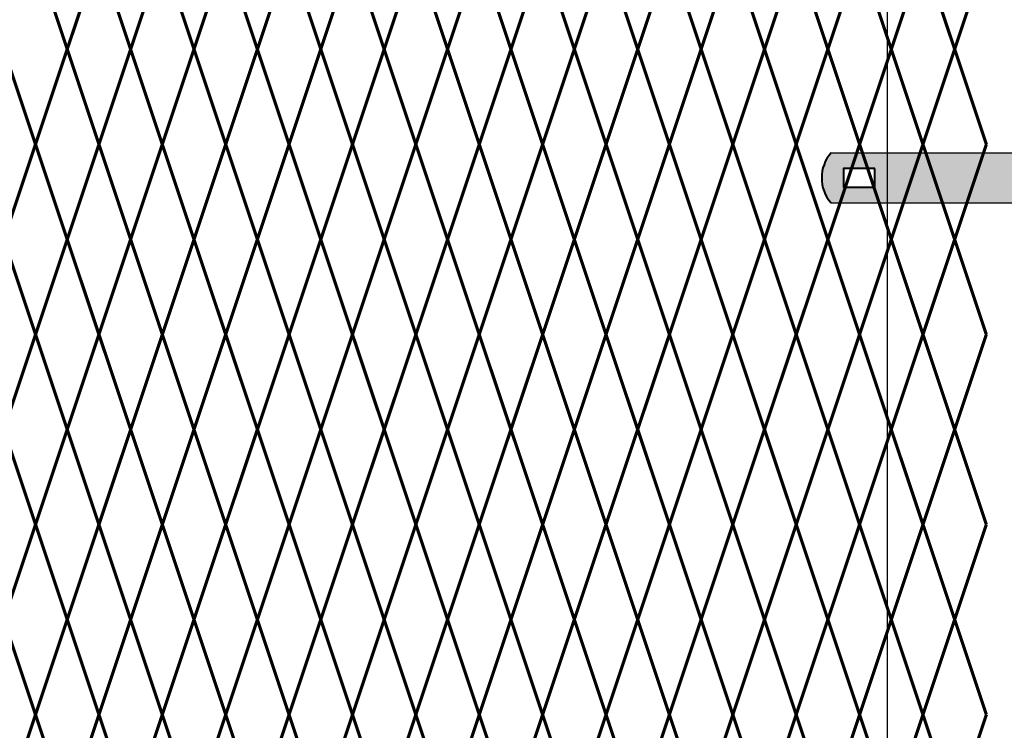
# Model space of a CAD drawing. Units: inches. Extents: x -59 to 198, y -12 to 189.
# Drawn here: x 95 to 117, y 44 to 60 of the extents above; entities that cross this region are included whole.
import ezdxf

# ---------------------------------------------------------------- set-up
doc = ezdxf.new("R2010")
doc.units = ezdxf.units.IN
doc.header["$MEASUREMENT"] = 0
doc.layers.add('BORDER', color=7, linetype='Continuous', lineweight=40)
for name, color, linetype in [('Fence screen', 7, 'Continuous'), ('hardware', 7, 'Continuous'), ('post and C', 7, 'Continuous')]:
    doc.layers.add(name, color=color, linetype=linetype)

# ---------------------------------------------------------------- blocks, each defined once
blk = doc.blocks.new('A$C5F040C97')
for p, q in [((-2, 125.75), (-2, 0)), ((-2, 0), (-2.000000000000005, -24))]:
    blk.add_line(p, q)
blk = doc.blocks.new('end post c clamp')
at = {"layer": 'post and C'}
h = blk.add_hatch(color=256, dxfattribs=at)
h.dxf.hatch_style = 1
h.set_gradient(color1=(0, 0, 255), color2=(0, 0, 255), tint=1)
h.paths.add_polyline_path([(-7.205545141824402, 110.9224492797746), (-7.894763224470879, 110.9224492797746), (-7.894763224470879, 110.5089184301867), (-7.205545141824402, 110.5089184301867)], flags=16)
h.paths.add_polyline_path([(-2.221824923646533, 110.5089184301868), (-1.532606841000057, 110.5089184301868), (-1.532606841000057, 110.9224492797746), (-2.221824923646533, 110.9224492797746)], flags=16)
edge = h.paths.add_edge_path()
edge.add_line((-8.170450457529304, 110.1643093888635), (-1.256919607941632, 110.1643093888635))
edge.add_arc((-1.888702850367462, 110.7156838549807), 0.8385486672198291, 318.887909560826, 401.112090439174)
edge.add_line((-1.256919607941631, 111.2670583210979), (-8.170450457529304, 111.2670583210979))
edge.add_arc((-7.538667215103473, 110.7156838549807), 0.8385486672198291, 138.887909560826, 221.112090439174)
for p, q in [((-8.170450457529304, 111.2670583210979), (-1.256919607941631, 111.2670583210979)), ((-8.170450457529304, 110.1643093888635), (-1.256919607941632, 110.1643093888635))]:
    blk.add_line(p, q)
at = {"layer": 'BORDER'}
for points in [[(-7.205545141824402, 110.9224492797746), (-7.894763224470879, 110.9224492797746), (-7.894763224470879, 110.5089184301867), (-7.205545141824402, 110.5089184301867)], [(-2.221824923646533, 110.5089184301868), (-1.532606841000057, 110.5089184301868), (-1.532606841000057, 110.9224492797746), (-2.221824923646533, 110.9224492797746)]]:
    blk.add_lwpolyline(points, close=True, dxfattribs=at)
for centre, start, end in [((-7.538667215103473, 110.7156838549807), 138.887909560826, 221.112090439174), ((-1.888702850367462, 110.7156838549807), 318.887909560826, 41.11209043917398)]:
    blk.add_arc(centre, 0.8385486672198291, start, end, dxfattribs=at)

msp = doc.modelspace()

# ---------------------------------------------------------------- linework, layer by layer
at = {"layer": 'Fence screen', "color": 7, "linetype": 'Continuous', "const_width": 0.07}
for points, elevation in [([(95.44214001478258, 61.5538835318625), (96.14214001478274, 59.45388353186247)], 64.39999999999864), ([(96.84214001478267, 61.5538835318625), (96.14214001478274, 59.45388353186247)], 71.3999999999986), ([(96.84214001478267, 61.5538835318625), (97.5421400147826, 59.45388353186247)], 74.19999999999858), ([(98.24214001478265, 61.5538835318625), (97.5421400147826, 59.45388353186247)], 68.5999999999986), ([(98.24214001478265, 61.5538835318625), (98.94214001478258, 59.45388353186247)], 65.79999999999862), ([(99.64214001478264, 61.5538835318625), (98.94214001478258, 59.45388353186247)], 72.79999999999862), ([(99.64214001478264, 61.5538835318625), (100.3421400147827, 59.45388353186247)], 67.19999999999864), ([(101.0421400147826, 61.5538835318625), (100.3421400147827, 59.45388353186247)], 65.79999999999862), ([(101.0421400147826, 61.5538835318625), (101.7421400147827, 59.45388353186247)], 68.5999999999986), ([(102.4421400147826, 61.5538835318625), (101.7421400147827, 59.45388353186247)], 71.3999999999986), ([(102.4421400147826, 61.5538835318625), (103.1421400147826, 59.45388353186247)], 67.19999999999864), ([(103.8421400147827, 61.5538835318625), (103.1421400147826, 59.45388353186247)], 74.19999999999858), ([(103.8421400147827, 61.5538835318625), (104.5421400147826, 59.45388353186247)], 69.99999999999862), ([(105.2421400147825, 61.5538835318625), (104.5421400147826, 59.45388353186247)], 64.39999999999864), ([(105.2421400147825, 61.5538835318625), (105.9421400147826, 59.45388353186247)], 60.89999999999864), ([(106.6421400147826, 61.5538835318625), (105.9421400147826, 59.45388353186247)], 65.0999999999986), ([(106.6421400147826, 61.5538835318625), (107.3421400147827, 59.45388353186247)], 76.99999999999858), ([(108.0421400147826, 61.5538835318625), (107.3421400147827, 59.45388353186247)], 75.5999999999986), ([(108.0421400147826, 61.5538835318625), (108.7421400147825, 59.45388353186247)], 75.5999999999986), ([(109.4421400147826, 61.5538835318625), (108.7421400147825, 59.45388353186247)], 62.99999999999862), ([(109.4421400147826, 61.5538835318625), (110.1421400147826, 59.45388353186247)], 76.99999999999858), ([(110.8421400147826, 61.5538835318625), (110.1421400147826, 59.45388353186247)], 83.29999999999856), ([(110.8421400147826, 61.5538835318625), (111.5421400147826, 59.45388353186247)], 79.79999999999856), ([(112.2421400147825, 61.5538835318625), (111.5421400147826, 59.45388353186247)], 78.3999999999986), ([(112.2421400147825, 61.5538835318625), (112.9421400147826, 59.45388353186247)], 81.19999999999858), ([(113.6421400147826, 61.5538835318625), (112.9421400147826, 59.45388353186247)], 85.3999999999986), ([(113.6421400147826, 61.5538835318625), (114.3421400147826, 59.45388353186247)], 85.3999999999986), ([(115.0421400147826, 61.5538835318625), (114.3421400147826, 59.45388353186247)], 82.59999999999856), ([(115.0421400147826, 61.5538835318625), (115.7421400147825, 59.45388353186247)], 83.29999999999856), ([(116.4421400147825, 61.5538835318625), (115.7421400147825, 59.45388353186247)], 78.3999999999986), ([(95.44214001478258, 57.35388353186234), (94.74214001478265, 59.45388353186236)], 64.39999999999864), ([(95.44214001478258, 57.35388353186234), (96.14214001478274, 59.45388353186236)], 65.79999999999866), ([(96.84214001478267, 57.35388353186234), (96.14214001478274, 59.45388353186236)], 65.79999999999866), ([(96.84214001478267, 57.35388353186234), (97.5421400147826, 59.45388353186236)], 67.19999999999864), ([(98.24214001478265, 57.35388353186234), (97.5421400147826, 59.45388353186236)], 68.59999999999866), ([(98.24214001478265, 57.35388353186234), (98.94214001478258, 59.45388353186236)], 71.39999999999864), ([(99.64214001478264, 57.35388353186234), (98.94214001478258, 59.45388353186236)], 68.59999999999866), ([(99.64214001478264, 57.35388353186234), (100.3421400147827, 59.45388353186236)], 71.39999999999864), ([(101.0421400147826, 57.35388353186234), (100.3421400147827, 59.45388353186236)], 72.79999999999862), ([(101.0421400147826, 57.35388353186234), (101.7421400147827, 59.45388353186236)], 86.79999999999862), ([(102.4421400147826, 57.35388353186234), (101.7421400147827, 59.45388353186236)], 69.99999999999862), ([(102.4421400147826, 57.35388353186234), (103.1421400147826, 59.45388353186236)], 67.19999999999864), ([(103.8421400147827, 57.35388353186234), (103.1421400147826, 59.45388353186236)], 72.79999999999862), ([(103.8421400147827, 57.35388353186234), (104.5421400147826, 59.45388353186236)], 72.79999999999862), ([(105.2421400147825, 57.35388353186234), (104.5421400147826, 59.45388353186247)], 65.79999999999866), ([(105.2421400147825, 57.35388353186234), (105.9421400147826, 59.45388353186247)], 74.19999999999864), ([(106.6421400147826, 57.35388353186234), (105.9421400147826, 59.45388353186247)], 74.19999999999864), ([(106.6421400147826, 57.35388353186234), (107.3421400147827, 59.45388353186247)], 76.99999999999862), ([(108.0421400147826, 57.35388353186234), (107.3421400147827, 59.45388353186247)], 79.79999999999862), ([(108.0421400147826, 57.35388353186234), (108.7421400147825, 59.45388353186247)], 76.99999999999862), ([(109.4421400147826, 57.35388353186234), (108.7421400147825, 59.45388353186247)], 78.3999999999986), ([(109.4421400147826, 57.35388353186234), (110.1421400147826, 59.45388353186247)], 78.3999999999986), ([(110.8421400147826, 57.35388353186234), (110.1421400147826, 59.45388353186247)], 81.19999999999858), ([(110.8421400147826, 57.35388353186234), (111.5421400147826, 59.45388353186247)], 81.19999999999858), ([(112.2421400147825, 57.35388353186234), (111.5421400147826, 59.45388353186247)], 81.19999999999858), ([(112.2421400147825, 57.35388353186234), (112.9421400147826, 59.45388353186247)], 82.5999999999986), ([(113.6421400147826, 57.35388353186234), (112.9421400147826, 59.45388353186247)], 82.5999999999986), ([(113.6421400147826, 57.35388353186234), (114.3421400147826, 59.45388353186247)], 83.99999999999858), ([(115.0421400147826, 57.35388353186234), (114.3421400147826, 59.45388353186247)], 83.99999999999858), ([(115.0421400147826, 57.35388353186234), (115.7421400147825, 59.45388353186247)], 85.39999999999854), ([(116.4421400147825, 57.35388353186234), (115.7421400147825, 59.45388353186247)], 85.39999999999854), ([(95.44214001478258, 57.35388353186234), (94.74214001478265, 55.25388353186231)], 63.69999999999864), ([(95.44214001478258, 57.35388353186234), (96.14214001478274, 55.25388353186231)], 64.39999999999864), ([(96.84214001478267, 57.35388353186234), (96.14214001478274, 55.25388353186231)], 71.3999999999986), ([(96.84214001478267, 57.35388353186234), (97.5421400147826, 55.25388353186231)], 74.19999999999858), ([(98.24214001478265, 57.35388353186234), (97.5421400147826, 55.25388353186231)], 68.5999999999986), ([(98.24214001478265, 57.35388353186234), (98.94214001478258, 55.25388353186231)], 65.79999999999862), ([(99.64214001478264, 57.35388353186234), (98.94214001478258, 55.25388353186231)], 72.79999999999862), ([(99.64214001478264, 57.35388353186234), (100.3421400147827, 55.25388353186231)], 67.19999999999864), ([(101.0421400147826, 57.35388353186234), (100.3421400147827, 55.25388353186231)], 65.79999999999862), ([(101.0421400147826, 57.35388353186234), (101.7421400147827, 55.25388353186231)], 68.5999999999986), ([(102.4421400147826, 57.35388353186234), (101.7421400147827, 55.25388353186231)], 71.3999999999986), ([(102.4421400147826, 57.35388353186234), (103.1421400147826, 55.25388353186231)], 67.19999999999864), ([(103.8421400147827, 57.35388353186234), (103.1421400147826, 55.25388353186231)], 74.19999999999858), ([(103.8421400147827, 57.35388353186234), (104.5421400147826, 55.25388353186231)], 69.99999999999862), ([(105.2421400147825, 57.35388353186234), (104.5421400147826, 55.25388353186231)], 64.39999999999864), ([(105.2421400147825, 57.35388353186234), (105.9421400147826, 55.25388353186231)], 60.89999999999864), ([(106.6421400147826, 57.35388353186234), (105.9421400147826, 55.25388353186231)], 65.0999999999986), ([(106.6421400147826, 57.35388353186234), (107.3421400147827, 55.25388353186231)], 76.99999999999858), ([(108.0421400147826, 57.35388353186234), (107.3421400147827, 55.25388353186231)], 75.5999999999986), ([(108.0421400147826, 57.35388353186234), (108.7421400147825, 55.25388353186231)], 75.5999999999986), ([(109.4421400147826, 57.35388353186234), (108.7421400147825, 55.25388353186231)], 62.99999999999862), ([(109.4421400147826, 57.35388353186234), (110.1421400147826, 55.25388353186231)], 76.99999999999858), ([(110.8421400147826, 57.35388353186234), (110.1421400147826, 55.25388353186231)], 83.29999999999856), ([(110.8421400147826, 57.35388353186234), (111.5421400147826, 55.25388353186231)], 79.79999999999856), ([(112.2421400147825, 57.35388353186234), (111.5421400147826, 55.25388353186231)], 78.3999999999986), ([(112.2421400147825, 57.35388353186234), (112.9421400147826, 55.25388353186231)], 81.19999999999858), ([(113.6421400147826, 57.35388353186234), (112.9421400147826, 55.25388353186231)], 85.3999999999986), ([(113.6421400147826, 57.35388353186234), (114.3421400147826, 55.25388353186231)], 85.3999999999986), ([(115.0421400147826, 57.35388353186234), (114.3421400147826, 55.25388353186231)], 82.59999999999856), ([(115.0421400147826, 57.35388353186234), (115.7421400147825, 55.25388353186231)], 83.29999999999856), ([(116.4421400147825, 57.35388353186234), (115.7421400147825, 55.25388353186231)], 78.3999999999986), ([(95.44214001478258, 53.15388353186218), (94.74214001478265, 55.2538835318622)], 64.39999999999864), ([(95.44214001478258, 53.15388353186218), (96.14214001478274, 55.2538835318622)], 65.79999999999866), ([(96.84214001478267, 53.15388353186218), (96.14214001478274, 55.2538835318622)], 65.79999999999866), ([(96.84214001478267, 53.15388353186218), (97.5421400147826, 55.2538835318622)], 67.19999999999864), ([(98.24214001478265, 53.15388353186218), (97.5421400147826, 55.2538835318622)], 68.59999999999866), ([(98.24214001478265, 53.15388353186218), (98.94214001478258, 55.2538835318622)], 71.39999999999864), ([(99.64214001478264, 53.15388353186218), (98.94214001478258, 55.2538835318622)], 68.59999999999866), ([(99.64214001478264, 53.15388353186218), (100.3421400147827, 55.2538835318622)], 71.39999999999864), ([(101.0421400147826, 53.15388353186218), (100.3421400147827, 55.2538835318622)], 72.79999999999862), ([(101.0421400147826, 53.15388353186218), (101.7421400147827, 55.2538835318622)], 86.79999999999862), ([(102.4421400147826, 53.15388353186218), (101.7421400147827, 55.2538835318622)], 69.99999999999862), ([(102.4421400147826, 53.15388353186218), (103.1421400147826, 55.2538835318622)], 67.19999999999864), ([(103.8421400147827, 53.15388353186218), (103.1421400147826, 55.2538835318622)], 72.79999999999862), ([(103.8421400147827, 53.15388353186218), (104.5421400147826, 55.2538835318622)], 72.79999999999862), ([(105.2421400147825, 53.15388353186218), (104.5421400147826, 55.25388353186231)], 65.79999999999866), ([(105.2421400147825, 53.15388353186218), (105.9421400147826, 55.25388353186231)], 74.19999999999864), ([(106.6421400147826, 53.15388353186218), (105.9421400147826, 55.25388353186231)], 74.19999999999864), ([(106.6421400147826, 53.15388353186218), (107.3421400147827, 55.25388353186231)], 76.99999999999862), ([(108.0421400147826, 53.15388353186218), (107.3421400147827, 55.25388353186231)], 79.79999999999862), ([(108.0421400147826, 53.15388353186218), (108.7421400147825, 55.25388353186231)], 76.99999999999862), ([(109.4421400147826, 53.15388353186218), (108.7421400147825, 55.25388353186231)], 78.3999999999986), ([(109.4421400147826, 53.15388353186218), (110.1421400147826, 55.25388353186231)], 78.3999999999986), ([(110.8421400147826, 53.15388353186218), (110.1421400147826, 55.25388353186231)], 81.19999999999858), ([(110.8421400147826, 53.15388353186218), (111.5421400147826, 55.25388353186231)], 81.19999999999858), ([(112.2421400147825, 53.15388353186218), (111.5421400147826, 55.25388353186231)], 81.19999999999858), ([(112.2421400147825, 53.15388353186218), (112.9421400147826, 55.25388353186231)], 82.5999999999986), ([(113.6421400147826, 53.15388353186218), (112.9421400147826, 55.25388353186231)], 82.5999999999986), ([(113.6421400147826, 53.15388353186218), (114.3421400147826, 55.25388353186231)], 83.99999999999858), ([(115.0421400147826, 53.15388353186218), (114.3421400147826, 55.25388353186231)], 83.99999999999858), ([(115.0421400147826, 53.15388353186218), (115.7421400147825, 55.25388353186231)], 85.39999999999854), ([(116.4421400147825, 53.15388353186218), (115.7421400147825, 55.25388353186231)], 85.39999999999854), ([(94.74214001478265, 51.05388353186216), (95.44214001478258, 53.15388353186218)], 62.50476339187505), ([(96.14214001478274, 51.05388353186216), (95.44214001478258, 53.15388353186218)], 65.09999999999866), ([(96.14214001478274, 51.05388353186216), (96.84214001478267, 53.15388353186218)], 65.79999999999862), ([(97.5421400147826, 51.05388353186216), (96.84214001478267, 53.15388353186218)], 71.39999999999858), ([(97.5421400147826, 51.05388353186216), (98.24214001478265, 53.15388353186218)], 65.79999999999862), ([(98.94214001478258, 51.05388353186216), (98.24214001478265, 53.15388353186218)], 75.5999999999986), ([(98.94214001478258, 51.05388353186216), (99.64214001478264, 53.15388353186218)], 74.1999999999986), ([(100.3421400147827, 51.05388353186216), (99.64214001478264, 53.15388353186218)], 68.5999999999986), ([(100.3421400147827, 51.05388353186216), (101.0421400147826, 53.15388353186218)], 68.5999999999986), ([(101.7421400147827, 51.05388353186216), (101.0421400147826, 53.15388353186218)], 67.19999999999862), ([(101.7421400147827, 51.05388353186216), (102.4421400147826, 53.15388353186218)], 67.19999999999862), ([(103.1421400147826, 51.05388353186216), (102.4421400147826, 53.15388353186218)], 74.1999999999986), ([(103.1421400147826, 51.05388353186216), (103.8421400147827, 53.15388353186218)], 72.79999999999862), ([(104.5421400147826, 51.05388353186216), (103.8421400147827, 53.15388353186218)], 71.39999999999858), ([(104.5421400147826, 51.05388353186216), (105.2421400147825, 53.15388353186218)], 65.79999999999862), ([(105.9421400147826, 51.05388353186216), (105.2421400147825, 53.15388353186218)], 72.79999999999862), ([(105.9421400147826, 51.05388353186216), (106.6421400147826, 53.15388353186218)], 65.79999999999862), ([(107.3421400147827, 51.05388353186216), (106.6421400147826, 53.15388353186218)], 76.29999999999862), ([(107.3421400147827, 51.05388353186216), (108.0421400147826, 53.15388353186218)], 76.99999999999858), ([(108.7421400147825, 51.05388353186216), (108.0421400147826, 53.15388353186218)], 76.99999999999858), ([(108.7421400147825, 51.05388353186216), (109.4421400147826, 53.15388353186218)], 78.39999999999858), ([(110.1421400147826, 51.05388353186216), (109.4421400147826, 53.15388353186218)], 79.0999999999986), ([(110.1421400147826, 51.05388353186216), (110.8421400147826, 53.15388353186218)], 81.1999999999986), ([(111.5421400147826, 51.05388353186216), (110.8421400147826, 53.15388353186218)], 79.79999999999856), ([(111.5421400147826, 51.05388353186216), (112.2421400147825, 53.15388353186218)], 80.49999999999858), ([(112.9421400147826, 51.05388353186216), (112.2421400147825, 53.15388353186218)], 82.59999999999854), ([(112.9421400147826, 51.05388353186216), (113.6421400147826, 53.15388353186218)], 79.79999999999856), ([(114.3421400147826, 51.05388353186216), (113.6421400147826, 53.15388353186218)], 83.29999999999856), ([(114.3421400147826, 51.05388353186216), (115.0421400147826, 53.15388353186218)], 82.59999999999854), ([(115.7421400147825, 51.05388353186216), (115.0421400147826, 53.15388353186218)], 84.69999999999854), ([(115.7421400147825, 51.05388353186216), (116.4421400147825, 53.15388353186218)], 79.79999999999856), ([(95.44214001478258, 48.95388353186213), (94.74214001478265, 51.05388353186216)], 64.39999999999864), ([(95.44214001478258, 48.95388353186213), (96.14214001478274, 51.05388353186216)], 63.69999999999863), ([(96.84214001478267, 48.95388353186213), (96.14214001478274, 51.05388353186216)], 73.49999999999864), ([(96.84214001478267, 48.95388353186213), (97.5421400147826, 51.05388353186216)], 70.69999999999862), ([(98.24214001478265, 48.95388353186213), (97.5421400147826, 51.05388353186216)], 74.89999999999858), ([(98.24214001478265, 48.95388353186213), (98.94214001478258, 51.05388353186216)], 67.89999999999864), ([(99.64214001478264, 48.95388353186213), (98.94214001478258, 51.05388353186216)], 74.89999999999858), ([(99.64214001478264, 48.95388353186213), (100.3421400147827, 51.05388353186216)], 69.29999999999862), ([(101.0421400147826, 48.95388353186213), (100.3421400147827, 51.05388353186216)], 63.69999999999863), ([(101.0421400147826, 48.95388353186213), (101.7421400147827, 51.05388353186216)], 67.89999999999864), ([(102.4421400147826, 48.95388353186213), (101.7421400147827, 51.05388353186216)], 66.49999999999864), ([(102.4421400147826, 48.95388353186213), (103.1421400147826, 51.05388353186216)], 66.49999999999864), ([(103.8421400147827, 48.95388353186213), (103.1421400147826, 51.05388353186216)], 73.49999999999864), ([(103.8421400147827, 48.95388353186213), (104.5421400147826, 51.05388353186216)], 72.0999999999986), ([(105.2421400147825, 48.95388353186213), (104.5421400147826, 51.05388353186216)], 72.0999999999986), ([(105.2421400147825, 48.95388353186213), (105.9421400147826, 51.05388353186216)], 65.09999999999866), ([(106.6421400147826, 48.95388353186213), (105.9421400147826, 51.05388353186216)], 73.49999999999864), ([(106.6421400147826, 48.95388353186213), (107.3421400147827, 51.05388353186216)], 89.54026460878544), ([(108.0421400147826, 48.95388353186213), (107.3421400147827, 51.05388353186216)], 77.6999999999986), ([(108.0421400147826, 48.95388353186213), (108.7421400147825, 51.05388353186216)], 76.29999999999862), ([(109.4421400147826, 48.95388353186213), (108.7421400147825, 51.05388353186216)], 69.99999999999864), ([(109.4421400147826, 48.95388353186213), (110.1421400147826, 51.05388353186216)], 77.6999999999986), ([(110.8421400147826, 48.95388353186213), (110.1421400147826, 51.05388353186216)], 83.29999999999856), ([(110.8421400147826, 48.95388353186213), (111.5421400147826, 51.05388353186216)], 80.49999999999858), ([(112.2421400147825, 48.95388353186213), (111.5421400147826, 51.05388353186216)], 79.0999999999986), ([(112.2421400147825, 48.95388353186213), (112.9421400147826, 51.05388353186216)], 86.0999999999986), ([(113.6421400147826, 48.95388353186213), (112.9421400147826, 51.05388353186216)], 81.89999999999858), ([(113.6421400147826, 48.95388353186213), (114.3421400147826, 51.05388353186216)], 81.89999999999858), ([(115.0421400147826, 48.95388353186213), (114.3421400147826, 51.05388353186216)], 78.39999999999858), ([(115.0421400147826, 48.95388353186213), (115.7421400147825, 51.05388353186216)], 84.69999999999854), ([(116.4421400147825, 48.95388353186213), (115.7421400147825, 51.05388353186216)], 80.49999999999858), ([(95.44214001478258, 48.95388353186213), (94.74214001478265, 46.85388353186211)], 64.39999999999864), ([(95.44214001478258, 48.95388353186213), (96.14214001478274, 46.85388353186211)], 65.09999999999866), ([(96.84214001478267, 48.95388353186213), (96.14214001478274, 46.85388353186211)], 72.0999999999986), ([(96.84214001478267, 48.95388353186213), (97.5421400147826, 46.85388353186211)], 74.89999999999858), ([(98.24214001478265, 48.95388353186213), (97.5421400147826, 46.85388353186211)], 69.29999999999862), ([(98.24214001478265, 48.95388353186213), (98.94214001478258, 46.85388353186211)], 66.49999999999864), ([(99.64214001478264, 48.95388353186213), (98.94214001478258, 46.85388353186211)], 73.49999999999864), ([(99.64214001478264, 48.95388353186213), (100.3421400147827, 46.85388353186211)], 67.89999999999864), ([(101.0421400147826, 48.95388353186213), (100.3421400147827, 46.85388353186211)], 66.49999999999864), ([(101.0421400147826, 48.95388353186213), (101.7421400147827, 46.85388353186211)], 69.29999999999862), ([(102.4421400147826, 48.95388353186213), (101.7421400147827, 46.85388353186211)], 72.0999999999986), ([(102.4421400147826, 48.95388353186213), (103.1421400147826, 46.85388353186211)], 67.89999999999864), ([(103.8421400147827, 48.95388353186213), (103.1421400147826, 46.85388353186211)], 74.89999999999858), ([(103.8421400147827, 48.95388353186213), (104.5421400147826, 46.85388353186211)], 70.69999999999862), ([(105.2421400147825, 48.95388353186213), (104.5421400147826, 46.85388353186211)], 65.09999999999866), ([(105.2421400147825, 48.95388353186213), (105.9421400147826, 46.85388353186211)], 61.59999999999865), ([(106.6421400147826, 48.95388353186213), (105.9421400147826, 46.85388353186211)], 65.79999999999862), ([(106.6421400147826, 48.95388353186213), (107.3421400147827, 46.85388353186211)], 77.6999999999986), ([(108.0421400147826, 48.95388353186213), (107.3421400147827, 46.85388353186211)], 76.29999999999862), ([(108.0421400147826, 48.95388353186213), (108.7421400147825, 46.85388353186211)], 76.29999999999862), ([(109.4421400147826, 48.95388353186213), (108.7421400147825, 46.85388353186211)], 63.69999999999863), ([(109.4421400147826, 48.95388353186213), (110.1421400147826, 46.85388353186211)], 77.6999999999986), ([(110.8421400147826, 48.95388353186213), (110.1421400147826, 46.85388353186211)], 83.99999999999858), ([(110.8421400147826, 48.95388353186213), (111.5421400147826, 46.85388353186211)], 80.49999999999858), ([(112.2421400147825, 48.95388353186213), (111.5421400147826, 46.85388353186211)], 79.0999999999986), ([(112.2421400147825, 48.95388353186213), (112.9421400147826, 46.85388353186211)], 81.89999999999858), ([(113.6421400147826, 48.95388353186213), (112.9421400147826, 46.85388353186211)], 86.0999999999986), ([(113.6421400147826, 48.95388353186213), (114.3421400147826, 46.85388353186211)], 86.0999999999986), ([(115.0421400147826, 48.95388353186213), (114.3421400147826, 46.85388353186211)], 83.29999999999856), ([(115.0421400147826, 48.95388353186213), (115.7421400147825, 46.85388353186211)], 83.99999999999858), ([(116.4421400147825, 48.95388353186213), (115.7421400147825, 46.85388353186211)], 79.0999999999986), ([(95.44214001478258, 44.75388353186197), (94.74214001478265, 46.853883531862)], 65.09999999999866), ([(95.44214001478258, 44.75388353186197), (96.14214001478274, 46.853883531862)], 66.49999999999866), ([(96.84214001478267, 44.75388353186197), (96.14214001478274, 46.853883531862)], 66.49999999999866), ([(96.84214001478267, 44.75388353186197), (97.5421400147826, 46.853883531862)], 67.89999999999864), ([(98.24214001478265, 44.75388353186197), (97.5421400147826, 46.853883531862)], 69.29999999999868), ([(98.24214001478265, 44.75388353186197), (98.94214001478258, 46.853883531862)], 72.09999999999866), ([(99.64214001478264, 44.75388353186197), (98.94214001478258, 46.853883531862)], 69.29999999999868), ([(99.64214001478264, 44.75388353186197), (100.3421400147827, 46.853883531862)], 72.09999999999866), ([(101.0421400147826, 44.75388353186197), (100.3421400147827, 46.853883531862)], 73.49999999999864), ([(101.0421400147826, 44.75388353186197), (101.7421400147827, 46.853883531862)], 87.49999999999864), ([(102.4421400147826, 44.75388353186197), (101.7421400147827, 46.853883531862)], 70.69999999999862), ([(102.4421400147826, 44.75388353186197), (103.1421400147826, 46.853883531862)], 67.89999999999864), ([(103.8421400147827, 44.75388353186197), (103.1421400147826, 46.853883531862)], 73.49999999999864), ([(103.8421400147827, 44.75388353186197), (104.5421400147826, 46.853883531862)], 73.49999999999864), ([(105.2421400147825, 44.75388353186197), (104.5421400147826, 46.85388353186211)], 66.49999999999866), ([(105.2421400147825, 44.75388353186197), (105.9421400147826, 46.85388353186211)], 74.89999999999864), ([(106.6421400147826, 44.75388353186197), (105.9421400147826, 46.85388353186211)], 74.89999999999864), ([(106.6421400147826, 44.75388353186197), (107.3421400147827, 46.85388353186211)], 77.69999999999862), ([(108.0421400147826, 44.75388353186197), (107.3421400147827, 46.85388353186211)], 80.49999999999864), ([(108.0421400147826, 44.75388353186197), (108.7421400147825, 46.85388353186211)], 77.69999999999862), ([(109.4421400147826, 44.75388353186197), (108.7421400147825, 46.85388353186211)], 79.0999999999986), ([(109.4421400147826, 44.75388353186197), (110.1421400147826, 46.85388353186211)], 79.0999999999986), ([(110.8421400147826, 44.75388353186197), (110.1421400147826, 46.85388353186211)], 81.89999999999858), ([(110.8421400147826, 44.75388353186197), (111.5421400147826, 46.85388353186211)], 81.89999999999858), ([(112.2421400147825, 44.75388353186197), (111.5421400147826, 46.85388353186211)], 81.89999999999858), ([(112.2421400147825, 44.75388353186197), (112.9421400147826, 46.85388353186211)], 83.29999999999862), ([(113.6421400147826, 44.75388353186197), (112.9421400147826, 46.85388353186211)], 83.29999999999862), ([(113.6421400147826, 44.75388353186197), (114.3421400147826, 46.85388353186211)], 84.6999999999986), ([(115.0421400147826, 44.75388353186197), (114.3421400147826, 46.85388353186211)], 84.6999999999986), ([(115.0421400147826, 44.75388353186197), (115.7421400147825, 46.85388353186211)], 86.09999999999854), ([(116.4421400147825, 44.75388353186197), (115.7421400147825, 46.85388353186211)], 86.09999999999854), ([(95.44214001478258, 44.75388353186197), (94.74214001478265, 42.65388353186195)], 79.0999999999986), ([(95.44214001478258, 44.75388353186197), (96.14214001478274, 42.65388353186195)], 65.09999999999866), ([(96.84214001478267, 44.75388353186197), (96.14214001478274, 42.65388353186195)], 67.89999999999864), ([(96.84214001478267, 44.75388353186197), (97.5421400147826, 42.65388353186195)], 63.69999999999869), ([(98.24214001478265, 44.75388353186197), (97.5421400147826, 42.65388353186195)], 69.29999999999868), ([(98.24214001478265, 44.75388353186197), (98.94214001478258, 42.65388353186195)], 69.29999999999868), ([(99.64214001478264, 44.75388353186197), (98.94214001478258, 42.65388353186195)], 76.29999999999862), ([(99.64214001478264, 44.75388353186197), (100.3421400147827, 42.65388353186195)], 67.89999999999864), ([(101.0421400147826, 44.75388353186197), (100.3421400147827, 42.65388353186195)], 70.69999999999862), ([(101.0421400147826, 44.75388353186197), (101.7421400147827, 42.65388353186195)], 70.69999999999862), ([(102.4421400147826, 44.75388353186197), (101.7421400147827, 42.65388353186195)], 72.09999999999866), ([(102.4421400147826, 44.75388353186197), (103.1421400147826, 42.65388353186195)], 74.89999999999864), ([(103.8421400147827, 44.75388353186197), (103.1421400147826, 42.65388353186195)], 72.09999999999866), ([(103.8421400147827, 44.75388353186197), (104.5421400147826, 42.65388353186195)], 74.89999999999864), ([(105.2421400147825, 44.75388353186197), (104.5421400147826, 42.65388353186195)], 76.29999999999862), ([(105.2421400147825, 44.75388353186197), (105.9421400147826, 42.65388353186195)], 70.69999999999862), ([(106.6421400147826, 44.75388353186197), (105.9421400147826, 42.65388353186195)], 76.29999999999862), ([(106.6421400147826, 44.75388353186197), (107.3421400147827, 42.65388353186195)], 79.0999999999986), ([(108.0421400147826, 44.75388353186197), (107.3421400147827, 42.65388353186195)], 90.30546874999854), ([(108.0421400147826, 44.75388353186197), (108.7421400147825, 42.65388353186195)], 77.69999999999862), ([(109.4421400147826, 44.75388353186197), (108.7421400147825, 42.65388353186195)], 47.59999999999871), ([(109.4421400147826, 44.75388353186197), (110.1421400147826, 42.65388353186195)], 76.29999999999862), ([(110.8421400147826, 44.75388353186197), (110.1421400147826, 42.65388353186195)], 81.89999999999858), ([(110.8421400147826, 44.75388353186197), (111.5421400147826, 42.65388353186195)], 80.49999999999864), ([(112.2421400147825, 44.75388353186197), (111.5421400147826, 42.65388353186195)], 86.09999999999854), ([(112.2421400147825, 44.75388353186197), (112.9421400147826, 42.65388353186195)], 80.49999999999864), ([(113.6421400147826, 44.75388353186197), (112.9421400147826, 42.65388353186195)], 83.29999999999862), ([(113.6421400147826, 44.75388353186197), (114.3421400147826, 42.65388353186195)], 80.49999999999864), ([(115.0421400147826, 44.75388353186197), (114.3421400147826, 42.65388353186195)], 84.6999999999986), ([(115.0421400147826, 44.75388353186197), (115.7421400147825, 42.65388353186195)], 84.6999999999986), ([(116.4421400147825, 44.75388353186197), (115.7421400147825, 42.65388353186195)], 83.29999999999862)]:
    msp.add_lwpolyline(points, dxfattribs=dict(at, elevation=elevation))

# ---------------------------------------------------------------- block references
at = {"layer": 'hardware'}
msp.add_blockref('end post c clamp', (121.1822333392523, -54.10325811206293, 54.59999999999856), dxfattribs=at)
at = {"layer": 'post and C'}
msp.add_blockref('A$C5F040C97', (116.2488069158708, 49.2038835318636, 32.89999999999935), dxfattribs=at)

doc.saveas('drawing.dxf')
